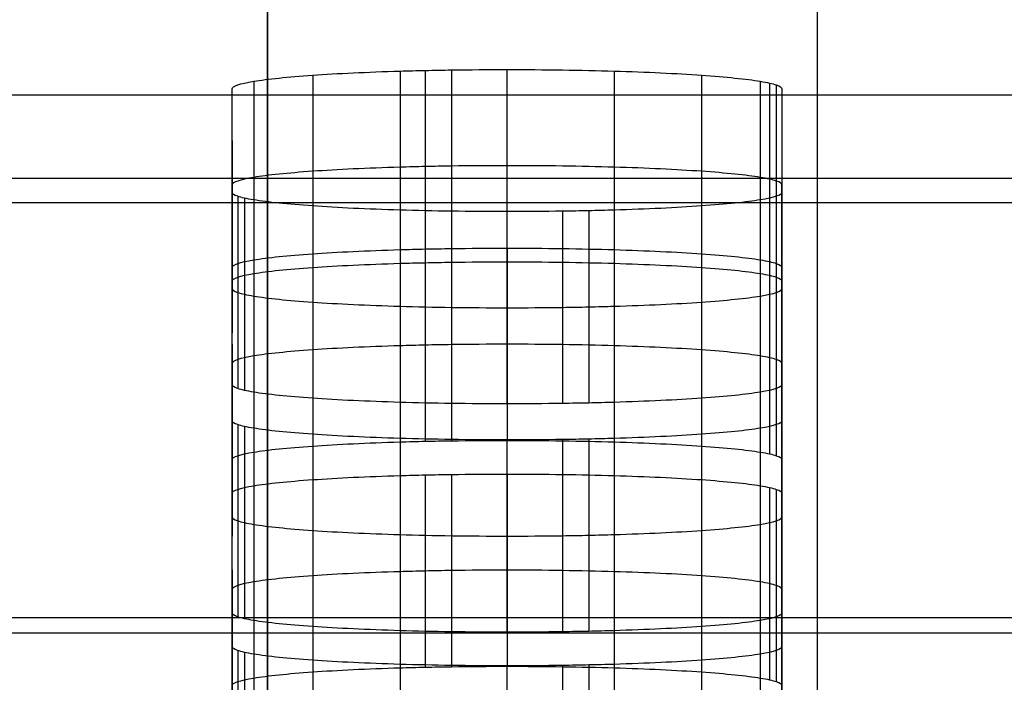
# Model space of a CAD drawing. Units: millimetres. Extents: x -301 to 301, y -389 to 410.
# Drawn here: x 148 to 157, y 47 to 53 of the extents above; entities that cross this region are included whole.
import ezdxf

# ---------------------------------------------------------------- set-up
doc = ezdxf.new("R2010")
doc.units = ezdxf.units.MM
doc.header["$MEASUREMENT"] = 0
doc.layers.add('Default', color=7, linetype='Continuous', true_color=0x000000)

msp = doc.modelspace()

# ---------------------------------------------------------------- linework, layer by layer
at = {"layer": 'Default'}
for p, q in [((150, 153.9079, -32.9004), (150, 6.5171, -4.2506)), ((155, 5.5631, -9.1587), (155, 152.9538, -37.8086)), ((150, 4.6091, -14.0668), (150, 151.9998, -42.7167)), ((151.2044, 52.1565, 436.5729), (151.2044, 50.4084, 436.5729)), ((151.4341, 52.1623, 436.6567), (151.4341, 50.4143, 436.6567)), ((151.6736, 52.1666, 436.7182), (151.6736, 50.4186, 436.7182)), ((152.1775, 50.4221, 436.7688), (152.1775, 52.1702, 436.7688)), ((153.1506, 52.1565, 436.5729), (153.1506, 50.4084, 436.5729)), ((149.8741, 52.0637, 435.2456), (149.8741, 50.3156, 435.2456)), ((150.4098, 52.1191, 436.0384), (150.4098, 50.3711, 436.0384)), ((153.9453, 52.1191, 436.0384), (153.9453, 50.3711, 436.0384)), ((154.4811, 52.0637, 435.2456), (154.4811, 50.3156, 435.2456)), ((154.5652, 52.0476, 435.0165), (154.5652, 50.2996, 435.0165)), ((149.6777, 50.2477, 434.2748), (149.6777, 51.9958, 434.2748)), ((154.6268, 52.0309, 434.7775), (154.6268, 50.2829, 434.7775)), ((154.6776, 51.9958, 434.2749), (154.6776, 50.2477, 434.2749)), ((149.6777, 51.5244, 427.5333), (149.6777, 49.7763, 427.5333)), ((154.6776, 51.5244, 427.5334), (154.6776, 49.7763, 427.5334)), ((149.6777, 49.3049, 420.7918), (149.6777, 51.053, 420.7918)), ((154.6776, 49.3049, 420.7919), (154.6776, 51.053, 420.7919)), ((149.7285, 51.0178, 420.2893), (149.7285, 49.2698, 420.2893)), ((149.7901, 51.0011, 420.0504), (149.7901, 49.2531, 420.0504)), ((149.8741, 50.9851, 419.8213), (149.8741, 49.237, 419.8213)), ((154.4811, 50.9851, 419.8213), (154.4811, 49.2371, 419.8213)), ((150.4098, 50.9297, 419.0287), (150.4098, 49.1816, 419.0287)), ((151.2044, 50.8923, 418.4942), (151.2044, 49.1443, 418.4942)), ((152.1774, 49.1305, 418.2982), (152.1774, 50.8786, 418.2982)), ((152.6813, 50.8821, 418.3489), (152.6813, 49.1341, 418.3489)), ((152.9209, 50.8864, 418.4104), (152.9209, 49.1384, 418.4104)), ((153.1506, 50.8923, 418.4942), (153.1506, 49.1443, 418.4942)), ((153.9453, 50.9297, 419.0287), (153.9453, 49.1816, 419.0287)), ((151.2044, 50.5328, 413.3538), (151.2044, 48.7848, 413.3538)), ((151.4341, 50.5387, 413.4377), (151.4341, 48.7907, 413.4377)), ((151.6736, 50.543, 413.4991), (151.6736, 48.795, 413.4991)), ((152.1775, 50.5465, 413.5498), (152.1775, 48.7985, 413.5498)), ((153.1506, 50.5328, 413.3538), (153.1506, 48.7848, 413.3538)), ((149.8741, 50.44, 412.0265), (149.8741, 48.692, 412.0265)), ((150.4098, 50.4955, 412.8193), (150.4098, 48.7474, 412.8193)), ((153.9453, 50.4955, 412.8193), (153.9453, 48.7474, 412.8193)), ((154.4811, 50.44, 412.0265), (154.4811, 48.692, 412.0265)), ((154.5652, 50.424, 411.7974), (154.5652, 48.676, 411.7974)), ((149.6777, 48.6241, 411.0558), (149.6777, 50.3721, 411.0558)), ((154.6268, 50.4073, 411.5583), (154.6268, 48.6592, 411.5583)), ((154.6776, 48.6241, 411.0557), (154.6776, 50.3721, 411.0557)), ((149.6777, 49.6746, 401.0802), (149.6777, 47.9265, 401.0802)), ((154.6776, 49.6746, 401.0802), (154.6776, 47.9265, 401.0802)), ((149.6777, 47.229, 391.1047), (149.6777, 48.977, 391.1047)), ((149.7285, 48.9419, 390.6021), (149.7285, 47.1938, 390.6021)), ((149.79, 48.9252, 390.363), (149.79, 47.1771, 390.363)), ((149.8741, 48.9091, 390.1339), (149.8741, 47.1611, 390.1339)), ((154.4811, 48.9091, 390.1339), (154.4811, 47.1611, 390.1339)), ((154.6776, 47.229, 391.1047), (154.6776, 48.977, 391.1047)), ((150.4098, 48.8537, 389.3411), (150.4098, 47.1057, 389.3411)), ((151.2043, 48.8163, 388.8066), (151.2043, 47.0683, 388.8066)), ((152.9209, 48.8105, 388.7227), (152.9209, 47.0624, 388.7227)), ((153.1506, 48.8163, 388.8066), (153.1506, 47.0683, 388.8066)), ((153.9453, 48.8537, 389.3411), (153.9453, 47.1057, 389.3411)), ((152.1774, 47.0546, 388.6106), (152.1774, 48.8026, 388.6106)), ((152.6813, 48.8062, 388.6613), (152.6813, 47.0581, 388.6613)), ((151.2044, 48.4789, 383.9806), (151.2044, 46.7308, 383.9806)), ((151.4341, 48.4847, 384.0645), (151.4341, 46.7367, 384.0645)), ((151.6736, 48.489, 384.1259), (151.6736, 46.741, 384.1259)), ((152.1775, 48.4926, 384.1766), (152.1775, 46.7445, 384.1766)), ((153.1506, 48.4789, 383.9806), (153.1506, 46.7308, 383.9806)), ((149.8741, 48.3861, 382.6535), (149.8741, 46.638, 382.6535)), ((150.4098, 48.4415, 383.4462), (150.4098, 46.6935, 383.4462)), ((153.9453, 48.4415, 383.4462), (153.9453, 46.6935, 383.4462)), ((154.4811, 48.3861, 382.6535), (154.4811, 46.638, 382.6535)), ((154.5652, 48.37, 382.4244), (154.5652, 46.622, 382.4244)), ((149.6777, 46.5702, 381.6829), (149.6777, 48.3182, 381.6829)), ((154.6268, 48.3533, 382.1854), (154.6268, 46.6053, 382.1854)), ((154.6776, 46.5701, 381.6829), (154.6776, 48.3182, 381.6829)), ((149.6777, 47.6206, 371.7072), (149.6777, 45.8726, 371.7072)), ((154.6776, 47.6206, 371.7072), (154.6776, 45.8726, 371.7072)), ((-204.5, 47.1876, 441.7943), (204.5, 47.1876, 441.7943)), ((-204.5, 47.1876, 449.7943), (204.5, 47.1876, 449.7943)), ((209.244, 47.0449, 392.0379), (-209.244, 47.0449, 392.0379)), ((149.6777, 45.175, 361.7316), (149.6777, 46.9231, 361.7316)), ((149.7285, 46.8879, 361.2289), (149.7285, 45.1399, 361.2289)), ((149.79, 46.8712, 360.9899), (149.79, 45.1232, 360.9899)), ((149.8741, 46.8552, 360.7607), (149.8741, 45.1071, 360.7607)), ((154.4811, 46.8552, 360.7607), (154.4811, 45.1071, 360.7607)), ((154.6776, 45.175, 361.7315), (154.6776, 46.9231, 361.7315)), ((150.4098, 46.7997, 359.968), (150.4098, 45.0517, 359.968)), ((151.2043, 46.7624, 359.4335), (151.2043, 45.0143, 359.4335)), ((152.1774, 45.0006, 359.2375), (152.1774, 46.7487, 359.2375)), ((152.6813, 46.7522, 359.2881), (152.6813, 45.0042, 359.2881)), ((152.9209, 46.7565, 359.3496), (152.9209, 45.0085, 359.3496)), ((153.1506, 46.7624, 359.4334), (153.1506, 45.0143, 359.4334)), ((153.9453, 46.7997, 359.9679), (153.9453, 45.0517, 359.9679))]:
    msp.add_line(p, q, dxfattribs=at)
for points, knots in [([(149.6777, 51.9958, 434.2748), (149.6778, 52.0196, 434.6152), (149.7487, 52.043, 434.9495), (149.8741, 52.0637, 435.2456), (149.9996, 52.0844, 435.5417), (150.1843, 52.1034, 435.8133), (150.4098, 52.1191, 436.0384), (150.6352, 52.1348, 436.2634), (150.9049, 52.1476, 436.4464), (151.2044, 52.1565, 436.5729), (151.2792, 52.1587, 436.6045), (151.3556, 52.1606, 436.6324), (151.4341, 52.1623, 436.6567), (151.5125, 52.164, 436.6811), (151.5912, 52.1655, 436.7013), (151.6736, 52.1666, 436.7182), (151.8386, 52.169, 436.7519), (152.0065, 52.1702, 436.7688), (152.1775, 52.1702, 436.7688)], [0, 0, 0, 0, 0.25, 0.25, 0.25, 0.5, 0.5, 0.5, 0.75, 0.75, 0.75, 0.8125, 0.8125, 0.8125, 0.875, 0.875, 0.875, 1, 1, 1, 1]), ([(152.1775, 52.1702, 436.7688), (152.5187, 52.1702, 436.7687), (152.8538, 52.1652, 436.698), (153.1506, 52.1565, 436.5729), (153.4474, 52.1477, 436.4477), (153.7197, 52.1348, 436.2633), (153.9453, 52.1191, 436.0384), (154.1709, 52.1034, 435.8134), (154.3543, 52.0846, 435.5444), (154.4811, 52.0637, 435.2456), (154.5128, 52.0584, 435.171), (154.5408, 52.0531, 435.0948), (154.5652, 52.0476, 435.0165), (154.5896, 52.0422, 434.9382), (154.6099, 52.0367, 434.8598), (154.6268, 52.0309, 434.7775), (154.6606, 52.0194, 434.613), (154.6775, 52.0077, 434.4454), (154.6776, 51.9958, 434.2749)], [0, 0, 0, 0, 0.25, 0.25, 0.25, 0.5, 0.5, 0.5, 0.75, 0.75, 0.75, 0.8125, 0.8125, 0.8125, 0.875, 0.875, 0.875, 1, 1, 1, 1]), ([(-203.2316, 51.9412, 445.9929), (-197.9563, 51.9412, 445.9929), (-192.6809, 51.9412, 445.9929), (-187.4056, 51.9412, 445.9929), (-161.2802, 51.9412, 445.9929), (-135.1547, 51.9412, 445.9929), (-109.0293, 51.9412, 445.9929), (-84.9135, 51.9412, 445.9929), (-60.7977, 51.9412, 445.9929), (-36.6819, 51.9412, 445.9929), (-16.5854, 51.9412, 445.9929), (3.5111, 51.9412, 445.9929), (23.6076, 51.9412, 445.9929), (71.8392, 51.9412, 445.9929), (120.0708, 51.9412, 445.9929), (168.3024, 51.9412, 445.9929), (174.3314, 51.9412, 445.9929), (180.3603, 51.9412, 445.9929), (186.3893, 51.9412, 445.9929), (188.8202, 51.9412, 445.9929), (191.251, 51.9412, 445.9929), (193.6819, 51.9412, 445.9929), (196.4697, 51.9412, 445.9929), (199.2575, 51.9412, 445.9929), (202.0453, 51.9412, 445.9929), (202.6233, 51.9412, 445.9929), (203.2012, 51.9412, 445.9929), (203.7792, 51.9412, 445.9929)], [-0.2641602, -0.2641602, -0.2641602, -0.2641602, -0.2539063, -0.2539063, -0.2539063, -0.203125, -0.203125, -0.203125, -0.15625, -0.15625, -0.15625, -0.1171875, -0.1171875, -0.1171875, -0.0234375, -0.0234375, -0.0234375, -0.0117188, -0.0117188, -0.0117188, -0.0069938, -0.0069938, -0.0069938, -0.001575, -0.001575, -0.001575, -0.0004516, -0.0004516, -0.0004516, -0.0004516]), ([(152.1775, 51.2962, 436.7688), (152.0065, 51.2962, 436.7688), (151.8386, 51.295, 436.7519), (151.6736, 51.2926, 436.7182), (151.5912, 51.2914, 436.7013), (151.5125, 51.29, 436.6811), (151.4341, 51.2883, 436.6567), (151.3556, 51.2866, 436.6324), (151.2792, 51.2847, 436.6045), (151.2044, 51.2825, 436.5729), (150.9049, 51.2736, 436.4464), (150.6352, 51.2608, 436.2634), (150.4098, 51.2451, 436.0384), (150.1844, 51.2293, 435.8133), (149.9996, 51.2103, 435.5417), (149.8741, 51.1896, 435.2456), (149.7487, 51.1689, 434.9495), (149.6778, 51.1456, 434.6152), (149.6777, 51.1218, 434.2748)], [-1, -1, -1, -1, -0.875, -0.875, -0.875, -0.8125, -0.8125, -0.8125, -0.75, -0.75, -0.75, -0.5, -0.5, -0.5, -0.25, -0.25, -0.25, 0, 0, 0, 0]), ([(154.6776, 51.1218, 434.2749), (154.6775, 51.1337, 434.4454), (154.6606, 51.1454, 434.613), (154.6268, 51.1569, 434.7775), (154.6099, 51.1627, 434.8598), (154.5896, 51.1681, 434.9382), (154.5652, 51.1736, 435.0165), (154.5408, 51.1791, 435.0948), (154.5128, 51.1844, 435.171), (154.4811, 51.1896, 435.2456), (154.3543, 51.2105, 435.5444), (154.1709, 51.2294, 435.8134), (153.9453, 51.2451, 436.0384), (153.7197, 51.2608, 436.2633), (153.4474, 51.2737, 436.4477), (153.1506, 51.2825, 436.5729), (152.8538, 51.2912, 436.698), (152.5187, 51.2961, 436.7687), (152.1775, 51.2962, 436.7688)], [-1, -1, -1, -1, -0.875, -0.875, -0.875, -0.8125, -0.8125, -0.8125, -0.75, -0.75, -0.75, -0.5, -0.5, -0.5, -0.25, -0.25, -0.25, 0, 0, 0, 0]), ([(152.1774, 50.8786, 418.2982), (151.8362, 50.8786, 418.2984), (151.5011, 50.8835, 418.3691), (151.2044, 50.8923, 418.4942), (150.9076, 50.901, 418.6194), (150.6353, 50.9139, 418.8037), (150.4098, 50.9297, 419.0287), (150.1843, 50.9454, 419.2536), (150.0008, 50.9642, 419.5225), (149.8741, 50.9851, 419.8213), (149.8424, 50.9903, 419.896), (149.8145, 50.9956, 419.9721), (149.7901, 51.0011, 420.0504), (149.7656, 51.0066, 420.1286), (149.7454, 51.0121, 420.2071), (149.7285, 51.0178, 420.2893), (149.6947, 51.0293, 420.4538), (149.6778, 51.041, 420.6213), (149.6777, 51.053, 420.7918)], [0, 0, 0, 0, 0.25, 0.25, 0.25, 0.5, 0.5, 0.5, 0.75, 0.75, 0.75, 0.8125, 0.8125, 0.8125, 0.875, 0.875, 0.875, 1, 1, 1, 1]), ([(154.6776, 51.053, 420.7919), (154.6774, 51.0292, 420.4516), (154.6066, 51.0058, 420.1174), (154.4811, 50.9851, 419.8213), (154.3556, 50.9644, 419.5253), (154.1708, 50.9454, 419.2537), (153.9453, 50.9297, 419.0287), (153.7198, 50.9139, 418.8037), (153.4501, 50.9011, 418.6207), (153.1506, 50.8923, 418.4942), (153.0757, 50.8901, 418.4626), (152.9994, 50.8881, 418.4347), (152.9209, 50.8864, 418.4104), (152.8424, 50.8847, 418.386), (152.7638, 50.8833, 418.3658), (152.6813, 50.8821, 418.3489), (152.5164, 50.8798, 418.3152), (152.3484, 50.8786, 418.2983), (152.1774, 50.8786, 418.2982)], [0, 0, 0, 0, 0.25, 0.25, 0.25, 0.5, 0.5, 0.5, 0.75, 0.75, 0.75, 0.8125, 0.8125, 0.8125, 0.875, 0.875, 0.875, 1, 1, 1, 1]), ([(149.6777, 50.3721, 411.0558), (149.6778, 50.3959, 411.3961), (149.7487, 50.4193, 411.7305), (149.8741, 50.44, 412.0265), (149.9996, 50.4607, 412.3226), (150.1843, 50.4797, 412.5943), (150.4098, 50.4955, 412.8193), (150.6352, 50.5112, 413.0443), (150.9049, 50.524, 413.2273), (151.2044, 50.5328, 413.3538), (151.2792, 50.5351, 413.3854), (151.3556, 50.537, 413.4133), (151.4341, 50.5387, 413.4377), (151.5125, 50.5404, 413.462), (151.5912, 50.5418, 413.4823), (151.6736, 50.543, 413.4991), (151.8386, 50.5454, 413.5328), (152.0065, 50.5465, 413.5497), (152.1775, 50.5465, 413.5498)], [0, 0, 0, 0, 0.25, 0.25, 0.25, 0.5, 0.5, 0.5, 0.75, 0.75, 0.75, 0.8125, 0.8125, 0.8125, 0.875, 0.875, 0.875, 1, 1, 1, 1]), ([(152.1775, 50.5465, 413.5498), (152.5187, 50.5465, 413.5497), (152.8538, 50.5416, 413.479), (153.1506, 50.5328, 413.3538), (153.4474, 50.5241, 413.2286), (153.7198, 50.5112, 413.0442), (153.9453, 50.4955, 412.8193), (154.1709, 50.4797, 412.5943), (154.3544, 50.4609, 412.3253), (154.4811, 50.44, 412.0265), (154.5128, 50.4348, 411.9518), (154.5408, 50.4295, 411.8756), (154.5652, 50.424, 411.7974), (154.5896, 50.4185, 411.7191), (154.6099, 50.413, 411.6406), (154.6268, 50.4073, 411.5583), (154.6606, 50.3958, 411.3938), (154.6775, 50.3841, 411.2262), (154.6776, 50.3721, 411.0557)], [0, 0, 0, 0, 0.25, 0.25, 0.25, 0.5, 0.5, 0.5, 0.75, 0.75, 0.75, 0.8125, 0.8125, 0.8125, 0.875, 0.875, 0.875, 1, 1, 1, 1]), ([(149.6777, 50.2477, 434.2748), (149.6778, 50.2715, 434.6152), (149.7487, 50.2949, 434.9495), (149.8741, 50.3156, 435.2456), (149.9996, 50.3363, 435.5417), (150.1843, 50.3553, 435.8133), (150.4098, 50.3711, 436.0384), (150.6352, 50.3868, 436.2634), (150.9049, 50.3996, 436.4464), (151.2044, 50.4084, 436.5729), (151.2792, 50.4106, 436.6045), (151.3556, 50.4126, 436.6324), (151.4341, 50.4143, 436.6567), (151.5125, 50.416, 436.6811), (151.5912, 50.4174, 436.7013), (151.6736, 50.4186, 436.7182), (151.8386, 50.421, 436.7519), (152.0065, 50.4221, 436.7688), (152.1775, 50.4221, 436.7688)], [0, 0, 0, 0, 0.25, 0.25, 0.25, 0.5, 0.5, 0.5, 0.75, 0.75, 0.75, 0.8125, 0.8125, 0.8125, 0.875, 0.875, 0.875, 1, 1, 1, 1]), ([(152.1775, 50.4221, 436.7688), (152.5187, 50.4221, 436.7687), (152.8538, 50.4172, 436.698), (153.1506, 50.4084, 436.5729), (153.4474, 50.3997, 436.4477), (153.7197, 50.3868, 436.2633), (153.9453, 50.3711, 436.0384), (154.1709, 50.3553, 435.8134), (154.3543, 50.3365, 435.5444), (154.4811, 50.3156, 435.2456), (154.5128, 50.3104, 435.171), (154.5408, 50.3051, 435.0948), (154.5652, 50.2996, 435.0165), (154.5896, 50.2941, 434.9382), (154.6099, 50.2886, 434.8598), (154.6268, 50.2829, 434.7775), (154.6606, 50.2714, 434.613), (154.6775, 50.2597, 434.4454), (154.6776, 50.2477, 434.2749)], [0, 0, 0, 0, 0.25, 0.25, 0.25, 0.5, 0.5, 0.5, 0.75, 0.75, 0.75, 0.8125, 0.8125, 0.8125, 0.875, 0.875, 0.875, 1, 1, 1, 1]), ([(149.6777, 50.1789, 420.7918), (149.6778, 50.167, 420.6213), (149.6947, 50.1553, 420.4538), (149.7285, 50.1438, 420.2893), (149.7454, 50.138, 420.2071), (149.7656, 50.1326, 420.1286), (149.7901, 50.1271, 420.0504), (149.8145, 50.1216, 419.9721), (149.8424, 50.1163, 419.896), (149.8741, 50.1111, 419.8213), (150.0008, 50.0902, 419.5225), (150.1843, 50.0714, 419.2536), (150.4098, 50.0556, 419.0287), (150.6353, 50.0399, 418.8037), (150.9076, 50.027, 418.6194), (151.2044, 50.0183, 418.4942), (151.5011, 50.0095, 418.3691), (151.8362, 50.0046, 418.2984), (152.1774, 50.0046, 418.2982)], [-1, -1, -1, -1, -0.875, -0.875, -0.875, -0.8125, -0.8125, -0.8125, -0.75, -0.75, -0.75, -0.5, -0.5, -0.5, -0.25, -0.25, -0.25, 0, 0, 0, 0]), ([(152.1774, 50.0046, 418.2982), (152.3484, 50.0046, 418.2983), (152.5164, 50.0058, 418.3152), (152.6813, 50.0081, 418.3489), (152.7638, 50.0093, 418.3658), (152.8424, 50.0107, 418.386), (152.9209, 50.0124, 418.4104), (152.9994, 50.0141, 418.4347), (153.0757, 50.0161, 418.4626), (153.1506, 50.0183, 418.4942), (153.4501, 50.0271, 418.6207), (153.7198, 50.0399, 418.8037), (153.9453, 50.0556, 419.0287), (154.1708, 50.0714, 419.2537), (154.3556, 50.0904, 419.5253), (154.4811, 50.1111, 419.8213), (154.6066, 50.1318, 420.1174), (154.6774, 50.1551, 420.4516), (154.6776, 50.1789, 420.7919)], [-1, -1, -1, -1, -0.875, -0.875, -0.875, -0.8125, -0.8125, -0.8125, -0.75, -0.75, -0.75, -0.5, -0.5, -0.5, -0.25, -0.25, -0.25, 0, 0, 0, 0]), ([(152.1775, 49.6725, 413.5498), (152.0065, 49.6725, 413.5497), (151.8386, 49.6713, 413.5328), (151.6736, 49.669, 413.4991), (151.5912, 49.6678, 413.4823), (151.5125, 49.6664, 413.462), (151.4341, 49.6647, 413.4377), (151.3556, 49.663, 413.4133), (151.2792, 49.661, 413.3854), (151.2044, 49.6588, 413.3538), (150.9049, 49.65, 413.2273), (150.6352, 49.6372, 413.0443), (150.4098, 49.6214, 412.8193), (150.1844, 49.6057, 412.5943), (149.9996, 49.5867, 412.3226), (149.8741, 49.566, 412.0265), (149.7487, 49.5453, 411.7305), (149.6778, 49.5219, 411.3961), (149.6777, 49.4981, 411.0558)], [-1, -1, -1, -1, -0.875, -0.875, -0.875, -0.8125, -0.8125, -0.8125, -0.75, -0.75, -0.75, -0.5, -0.5, -0.5, -0.25, -0.25, -0.25, 0, 0, 0, 0]), ([(154.6776, 49.4981, 411.0557), (154.6775, 49.51, 411.2262), (154.6606, 49.5218, 411.3938), (154.6268, 49.5333, 411.5583), (154.6099, 49.539, 411.6406), (154.5896, 49.5445, 411.7191), (154.5652, 49.55, 411.7974), (154.5408, 49.5555, 411.8756), (154.5128, 49.5608, 411.9518), (154.4811, 49.566, 412.0265), (154.3544, 49.5869, 412.3253), (154.1709, 49.6057, 412.5943), (153.9453, 49.6214, 412.8193), (153.7198, 49.6372, 413.0442), (153.4474, 49.6501, 413.2286), (153.1506, 49.6588, 413.3538), (152.8538, 49.6676, 413.479), (152.5187, 49.6725, 413.5497), (152.1775, 49.6725, 413.5498)], [-1, -1, -1, -1, -0.875, -0.875, -0.875, -0.8125, -0.8125, -0.8125, -0.75, -0.75, -0.75, -0.5, -0.5, -0.5, -0.25, -0.25, -0.25, 0, 0, 0, 0]), ([(152.1774, 49.1305, 418.2982), (151.8362, 49.1306, 418.2984), (151.5011, 49.1355, 418.3691), (151.2044, 49.1443, 418.4942), (150.9076, 49.153, 418.6194), (150.6353, 49.1659, 418.8037), (150.4098, 49.1816, 419.0287), (150.1843, 49.1973, 419.2536), (150.0008, 49.2162, 419.5225), (149.8741, 49.237, 419.8213), (149.8424, 49.2423, 419.896), (149.8145, 49.2476, 419.9721), (149.7901, 49.2531, 420.0504), (149.7656, 49.2585, 420.1286), (149.7454, 49.264, 420.2071), (149.7285, 49.2698, 420.2893), (149.6947, 49.2813, 420.4538), (149.6778, 49.293, 420.6213), (149.6777, 49.3049, 420.7918)], [0, 0, 0, 0, 0.25, 0.25, 0.25, 0.5, 0.5, 0.5, 0.75, 0.75, 0.75, 0.8125, 0.8125, 0.8125, 0.875, 0.875, 0.875, 1, 1, 1, 1]), ([(154.6776, 49.3049, 420.7919), (154.6774, 49.2811, 420.4516), (154.6066, 49.2578, 420.1174), (154.4811, 49.2371, 419.8213), (154.3556, 49.2164, 419.5253), (154.1708, 49.1974, 419.2537), (153.9453, 49.1816, 419.0287), (153.7198, 49.1659, 418.8037), (153.4501, 49.1531, 418.6207), (153.1506, 49.1443, 418.4942), (153.0757, 49.142, 418.4626), (152.9994, 49.1401, 418.4347), (152.9209, 49.1384, 418.4104), (152.8424, 49.1367, 418.386), (152.7638, 49.1353, 418.3658), (152.6813, 49.1341, 418.3489), (152.5164, 49.1317, 418.3152), (152.3484, 49.1306, 418.2983), (152.1774, 49.1305, 418.2982)], [0, 0, 0, 0, 0.25, 0.25, 0.25, 0.5, 0.5, 0.5, 0.75, 0.75, 0.75, 0.8125, 0.8125, 0.8125, 0.875, 0.875, 0.875, 1, 1, 1, 1]), ([(152.1774, 48.8026, 388.6106), (151.8362, 48.8026, 388.6108), (151.5011, 48.8076, 388.6814), (151.2043, 48.8163, 388.8066), (150.9076, 48.8251, 388.9318), (150.6353, 48.838, 389.1162), (150.4098, 48.8537, 389.3411), (150.1842, 48.8694, 389.5661), (150.0008, 48.8883, 389.8351), (149.8741, 48.9091, 390.1339), (149.8424, 48.9144, 390.2086), (149.8145, 48.9197, 390.2848), (149.79, 48.9252, 390.363), (149.7656, 48.9306, 390.4413), (149.7453, 48.9361, 390.5198), (149.7285, 48.9419, 390.6021), (149.6947, 48.9534, 390.7666), (149.6778, 48.9651, 390.9342), (149.6777, 48.977, 391.1047)], [0, 0, 0, 0, 0.25, 0.25, 0.25, 0.5, 0.5, 0.5, 0.75, 0.75, 0.75, 0.8125, 0.8125, 0.8125, 0.875, 0.875, 0.875, 1, 1, 1, 1]), ([(154.6776, 48.977, 391.1047), (154.6774, 48.9532, 390.7643), (154.6066, 48.9298, 390.43), (154.4811, 48.9091, 390.1339), (154.3556, 48.8884, 389.8378), (154.1708, 48.8694, 389.5661), (153.9453, 48.8537, 389.3411), (153.7198, 48.838, 389.1161), (153.4501, 48.8252, 388.9331), (153.1506, 48.8163, 388.8066), (153.0757, 48.8141, 388.775), (152.9994, 48.8122, 388.7471), (152.9209, 48.8105, 388.7227), (152.8424, 48.8088, 388.6984), (152.7638, 48.8073, 388.6781), (152.6813, 48.8062, 388.6613), (152.5164, 48.8038, 388.6276), (152.3484, 48.8026, 388.6107), (152.1774, 48.8026, 388.6106)], [0, 0, 0, 0, 0.25, 0.25, 0.25, 0.5, 0.5, 0.5, 0.75, 0.75, 0.75, 0.8125, 0.8125, 0.8125, 0.875, 0.875, 0.875, 1, 1, 1, 1]), ([(149.6777, 48.6241, 411.0558), (149.6778, 48.6479, 411.3961), (149.7487, 48.6713, 411.7305), (149.8741, 48.692, 412.0265), (149.9996, 48.7127, 412.3226), (150.1843, 48.7317, 412.5943), (150.4098, 48.7474, 412.8193), (150.6352, 48.7632, 413.0443), (150.9049, 48.776, 413.2273), (151.2044, 48.7848, 413.3538), (151.2792, 48.787, 413.3854), (151.3556, 48.789, 413.4133), (151.4341, 48.7907, 413.4377), (151.5125, 48.7924, 413.462), (151.5912, 48.7938, 413.4823), (151.6736, 48.795, 413.4991), (151.8386, 48.7973, 413.5328), (152.0065, 48.7985, 413.5497), (152.1775, 48.7985, 413.5498)], [0, 0, 0, 0, 0.25, 0.25, 0.25, 0.5, 0.5, 0.5, 0.75, 0.75, 0.75, 0.8125, 0.8125, 0.8125, 0.875, 0.875, 0.875, 1, 1, 1, 1]), ([(152.1775, 48.7985, 413.5498), (152.5187, 48.7985, 413.5497), (152.8538, 48.7935, 413.479), (153.1506, 48.7848, 413.3538), (153.4474, 48.776, 413.2286), (153.7198, 48.7632, 413.0442), (153.9453, 48.7474, 412.8193), (154.1709, 48.7317, 412.5943), (154.3544, 48.7129, 412.3253), (154.4811, 48.692, 412.0265), (154.5128, 48.6868, 411.9518), (154.5408, 48.6814, 411.8756), (154.5652, 48.676, 411.7974), (154.5896, 48.6705, 411.7191), (154.6099, 48.665, 411.6406), (154.6268, 48.6592, 411.5583), (154.6606, 48.6477, 411.3938), (154.6775, 48.636, 411.2262), (154.6776, 48.6241, 411.0557)], [0, 0, 0, 0, 0.25, 0.25, 0.25, 0.5, 0.5, 0.5, 0.75, 0.75, 0.75, 0.8125, 0.8125, 0.8125, 0.875, 0.875, 0.875, 1, 1, 1, 1]), ([(149.6777, 48.3182, 381.6829), (149.6778, 48.342, 382.0232), (149.7487, 48.3654, 382.3575), (149.8741, 48.3861, 382.6535), (149.9996, 48.4068, 382.9495), (150.1843, 48.4258, 383.2211), (150.4098, 48.4415, 383.4462), (150.6352, 48.4572, 383.6712), (150.9049, 48.47, 383.8542), (151.2044, 48.4789, 383.9806), (151.2792, 48.4811, 384.0122), (151.3556, 48.483, 384.0401), (151.4341, 48.4847, 384.0645), (151.5125, 48.4864, 384.0888), (151.5912, 48.4878, 384.1091), (151.6736, 48.489, 384.1259), (151.8386, 48.4914, 384.1596), (152.0065, 48.4926, 384.1765), (152.1775, 48.4926, 384.1766)], [0, 0, 0, 0, 0.25, 0.25, 0.25, 0.5, 0.5, 0.5, 0.75, 0.75, 0.75, 0.8125, 0.8125, 0.8125, 0.875, 0.875, 0.875, 1, 1, 1, 1]), ([(152.1775, 48.4926, 384.1766), (152.5187, 48.4926, 384.1765), (152.8538, 48.4876, 384.1058), (153.1506, 48.4789, 383.9806), (153.4474, 48.4701, 383.8555), (153.7198, 48.4572, 383.6711), (153.9453, 48.4415, 383.4462), (154.1709, 48.4258, 383.2212), (154.3544, 48.407, 382.9522), (154.4811, 48.3861, 382.6535), (154.5128, 48.3808, 382.5788), (154.5408, 48.3755, 382.5026), (154.5652, 48.37, 382.4244), (154.5896, 48.3646, 382.3461), (154.6099, 48.3591, 382.2677), (154.6268, 48.3533, 382.1854), (154.6606, 48.3418, 382.0209), (154.6775, 48.3301, 381.8534), (154.6776, 48.3182, 381.6829)], [0, 0, 0, 0, 0.25, 0.25, 0.25, 0.5, 0.5, 0.5, 0.75, 0.75, 0.75, 0.8125, 0.8125, 0.8125, 0.875, 0.875, 0.875, 1, 1, 1, 1]), ([(149.6777, 48.103, 391.1047), (149.6778, 48.0911, 390.9342), (149.6947, 48.0794, 390.7666), (149.7285, 48.0679, 390.6021), (149.7453, 48.0621, 390.5198), (149.7656, 48.0566, 390.4413), (149.79, 48.0511, 390.363), (149.8145, 48.0457, 390.2848), (149.8424, 48.0403, 390.2086), (149.8741, 48.0351, 390.1339), (150.0008, 48.0142, 389.8351), (150.1842, 47.9954, 389.5661), (150.4098, 47.9797, 389.3411), (150.6353, 47.964, 389.1162), (150.9076, 47.9511, 388.9318), (151.2043, 47.9423, 388.8066), (151.5011, 47.9336, 388.6814), (151.8362, 47.9286, 388.6108), (152.1774, 47.9286, 388.6106)], [-1, -1, -1, -1, -0.875, -0.875, -0.875, -0.8125, -0.8125, -0.8125, -0.75, -0.75, -0.75, -0.5, -0.5, -0.5, -0.25, -0.25, -0.25, 0, 0, 0, 0]), ([(152.1774, 47.9286, 388.6106), (152.3484, 47.9286, 388.6107), (152.5164, 47.9298, 388.6276), (152.6813, 47.9321, 388.6613), (152.7638, 47.9333, 388.6781), (152.8424, 47.9347, 388.6984), (152.9209, 47.9364, 388.7227), (152.9994, 47.9382, 388.7471), (153.0757, 47.9401, 388.775), (153.1506, 47.9423, 388.8066), (153.4501, 47.9512, 388.9331), (153.7198, 47.964, 389.1161), (153.9453, 47.9797, 389.3411), (154.1708, 47.9954, 389.5661), (154.3556, 48.0144, 389.8378), (154.4811, 48.0351, 390.1339), (154.6066, 48.0558, 390.43), (154.6774, 48.0792, 390.7643), (154.6776, 48.103, 391.1047)], [-1, -1, -1, -1, -0.875, -0.875, -0.875, -0.8125, -0.8125, -0.8125, -0.75, -0.75, -0.75, -0.5, -0.5, -0.5, -0.25, -0.25, -0.25, 0, 0, 0, 0]), ([(152.1775, 47.6186, 384.1766), (152.0065, 47.6185, 384.1765), (151.8386, 47.6174, 384.1596), (151.6736, 47.615, 384.1259), (151.5912, 47.6138, 384.1091), (151.5125, 47.6124, 384.0888), (151.4341, 47.6107, 384.0645), (151.3556, 47.609, 384.0401), (151.2792, 47.6071, 384.0122), (151.2044, 47.6048, 383.9806), (150.9049, 47.596, 383.8542), (150.6352, 47.5832, 383.6712), (150.4098, 47.5675, 383.4462), (150.1844, 47.5517, 383.2211), (149.9996, 47.5327, 382.9495), (149.8741, 47.512, 382.6535), (149.7487, 47.4913, 382.3575), (149.6778, 47.468, 382.0232), (149.6777, 47.4442, 381.6829)], [-1, -1, -1, -1, -0.875, -0.875, -0.875, -0.8125, -0.8125, -0.8125, -0.75, -0.75, -0.75, -0.5, -0.5, -0.5, -0.25, -0.25, -0.25, 0, 0, 0, 0]), ([(154.6776, 47.4442, 381.6829), (154.6775, 47.4561, 381.8534), (154.6606, 47.4678, 382.0209), (154.6268, 47.4793, 382.1854), (154.6099, 47.4851, 382.2677), (154.5896, 47.4905, 382.3461), (154.5652, 47.496, 382.4244), (154.5408, 47.5015, 382.5026), (154.5128, 47.5068, 382.5788), (154.4811, 47.512, 382.6535), (154.3544, 47.5329, 382.9522), (154.1709, 47.5517, 383.2212), (153.9453, 47.5675, 383.4462), (153.7198, 47.5832, 383.6711), (153.4474, 47.5961, 383.8555), (153.1506, 47.6048, 383.9806), (152.8538, 47.6136, 384.1058), (152.5187, 47.6185, 384.1765), (152.1775, 47.6186, 384.1766)], [-1, -1, -1, -1, -0.875, -0.875, -0.875, -0.8125, -0.8125, -0.8125, -0.75, -0.75, -0.75, -0.5, -0.5, -0.5, -0.25, -0.25, -0.25, 0, 0, 0, 0]), ([(152.1774, 47.0546, 388.6106), (151.8362, 47.0546, 388.6108), (151.5011, 47.0595, 388.6814), (151.2043, 47.0683, 388.8066), (150.9076, 47.077, 388.9318), (150.6353, 47.0899, 389.1162), (150.4098, 47.1057, 389.3411), (150.1842, 47.1214, 389.5661), (150.0008, 47.1402, 389.8351), (149.8741, 47.1611, 390.1339), (149.8424, 47.1663, 390.2086), (149.8145, 47.1717, 390.2848), (149.79, 47.1771, 390.363), (149.7656, 47.1826, 390.4413), (149.7453, 47.1881, 390.5198), (149.7285, 47.1938, 390.6021), (149.6947, 47.2053, 390.7666), (149.6778, 47.2171, 390.9342), (149.6777, 47.229, 391.1047)], [0, 0, 0, 0, 0.25, 0.25, 0.25, 0.5, 0.5, 0.5, 0.75, 0.75, 0.75, 0.8125, 0.8125, 0.8125, 0.875, 0.875, 0.875, 1, 1, 1, 1]), ([(154.6776, 47.229, 391.1047), (154.6774, 47.2052, 390.7643), (154.6066, 47.1818, 390.43), (154.4811, 47.1611, 390.1339), (154.3556, 47.1404, 389.8378), (154.1708, 47.1214, 389.5661), (153.9453, 47.1057, 389.3411), (153.7198, 47.0899, 389.1161), (153.4501, 47.0771, 388.9331), (153.1506, 47.0683, 388.8066), (153.0757, 47.0661, 388.775), (152.9994, 47.0641, 388.7471), (152.9209, 47.0624, 388.7227), (152.8424, 47.0607, 388.6984), (152.7638, 47.0593, 388.6781), (152.6813, 47.0581, 388.6613), (152.5164, 47.0558, 388.6276), (152.3484, 47.0546, 388.6107), (152.1774, 47.0546, 388.6106)], [0, 0, 0, 0, 0.25, 0.25, 0.25, 0.5, 0.5, 0.5, 0.75, 0.75, 0.75, 0.8125, 0.8125, 0.8125, 0.875, 0.875, 0.875, 1, 1, 1, 1]), ([(152.1774, 46.7487, 359.2375), (151.8362, 46.7487, 359.2376), (151.5011, 46.7536, 359.3083), (151.2043, 46.7624, 359.4335), (150.9076, 46.7711, 359.5586), (150.6353, 46.784, 359.743), (150.4098, 46.7997, 359.968), (150.1842, 46.8155, 360.1929), (150.0008, 46.8343, 360.4619), (149.8741, 46.8552, 360.7607), (149.8424, 46.8604, 360.8354), (149.8145, 46.8657, 360.9116), (149.79, 46.8712, 360.9899), (149.7656, 46.8767, 361.0682), (149.7453, 46.8822, 361.1466), (149.7285, 46.8879, 361.2289), (149.6947, 46.8994, 361.3934), (149.6778, 46.9111, 361.561), (149.6777, 46.9231, 361.7316)], [0, 0, 0, 0, 0.25, 0.25, 0.25, 0.5, 0.5, 0.5, 0.75, 0.75, 0.75, 0.8125, 0.8125, 0.8125, 0.875, 0.875, 0.875, 1, 1, 1, 1]), ([(154.6776, 46.9231, 361.7315), (154.6774, 46.8993, 361.3911), (154.6066, 46.8759, 361.0568), (154.4811, 46.8552, 360.7607), (154.3556, 46.8345, 360.4646), (154.1708, 46.8155, 360.193), (153.9453, 46.7997, 359.9679), (153.7198, 46.784, 359.7429), (153.4501, 46.7712, 359.5599), (153.1506, 46.7624, 359.4334), (153.0757, 46.7602, 359.4018), (152.9994, 46.7582, 359.3739), (152.9209, 46.7565, 359.3496), (152.8424, 46.7548, 359.3252), (152.7638, 46.7534, 359.305), (152.6813, 46.7522, 359.2881), (152.5164, 46.7498, 359.2544), (152.3484, 46.7487, 359.2375), (152.1774, 46.7487, 359.2375)], [0, 0, 0, 0, 0.25, 0.25, 0.25, 0.5, 0.5, 0.5, 0.75, 0.75, 0.75, 0.8125, 0.8125, 0.8125, 0.875, 0.875, 0.875, 1, 1, 1, 1]), ([(149.6777, 46.5702, 381.6829), (149.6778, 46.5939, 382.0232), (149.7487, 46.6173, 382.3575), (149.8741, 46.638, 382.6535), (149.9996, 46.6587, 382.9495), (150.1843, 46.6777, 383.2211), (150.4098, 46.6935, 383.4462), (150.6352, 46.7092, 383.6712), (150.9049, 46.722, 383.8542), (151.2044, 46.7308, 383.9806), (151.2792, 46.733, 384.0122), (151.3556, 46.735, 384.0401), (151.4341, 46.7367, 384.0645), (151.5125, 46.7384, 384.0888), (151.5912, 46.7398, 384.1091), (151.6736, 46.741, 384.1259), (151.8386, 46.7433, 384.1596), (152.0065, 46.7445, 384.1765), (152.1775, 46.7445, 384.1766)], [0, 0, 0, 0, 0.25, 0.25, 0.25, 0.5, 0.5, 0.5, 0.75, 0.75, 0.75, 0.8125, 0.8125, 0.8125, 0.875, 0.875, 0.875, 1, 1, 1, 1]), ([(152.1775, 46.7445, 384.1766), (152.5187, 46.7445, 384.1765), (152.8538, 46.7396, 384.1058), (153.1506, 46.7308, 383.9806), (153.4474, 46.7221, 383.8555), (153.7198, 46.7092, 383.6711), (153.9453, 46.6935, 383.4462), (154.1709, 46.6777, 383.2212), (154.3544, 46.6589, 382.9522), (154.4811, 46.638, 382.6535), (154.5128, 46.6328, 382.5788), (154.5408, 46.6275, 382.5026), (154.5652, 46.622, 382.4244), (154.5896, 46.6165, 382.3461), (154.6099, 46.611, 382.2677), (154.6268, 46.6053, 382.1854), (154.6606, 46.5938, 382.0209), (154.6775, 46.5821, 381.8534), (154.6776, 46.5701, 381.6829)], [0, 0, 0, 0, 0.25, 0.25, 0.25, 0.5, 0.5, 0.5, 0.75, 0.75, 0.75, 0.8125, 0.8125, 0.8125, 0.875, 0.875, 0.875, 1, 1, 1, 1])]:
    msp.add_open_spline(points, degree=3, knots=knots, dxfattribs=at)
for points in [[(149.6777, 51.053, 420.7918), (149.6777, 51.5244, 427.5333), (149.6777, 51.9958, 434.2748)], [(154.6776, 51.9958, 434.2749), (154.6776, 51.5244, 427.5334), (154.6776, 51.053, 420.7919)], [(-203.2316, 51.1827, 445.9929), (0.2738, 51.1827, 445.9929), (203.7792, 51.1827, 445.9929)], [(149.6777, 51.1218, 434.2748), (149.6777, 50.6503, 427.5333), (149.6777, 50.1789, 420.7918)], [(154.6776, 50.1789, 420.7919), (154.6776, 50.6504, 427.5334), (154.6776, 51.1218, 434.2749)], [(-204.5, 50.9603, 444.4651), (0, 50.9603, 444.4651), (204.5, 50.9603, 444.4651)], [(149.6777, 48.977, 391.1047), (149.6777, 49.6746, 401.0802), (149.6777, 50.3721, 411.0558)], [(154.6776, 50.3721, 411.0557), (154.6776, 49.6746, 401.0802), (154.6776, 48.977, 391.1047)], [(149.6777, 49.3049, 420.7918), (149.6777, 49.7763, 427.5333), (149.6777, 50.2477, 434.2748)], [(154.6776, 50.2477, 434.2749), (154.6776, 49.7763, 427.5334), (154.6776, 49.3049, 420.7919)], [(149.6777, 49.4981, 411.0558), (149.6777, 48.8006, 401.0802), (149.6777, 48.103, 391.1047)], [(154.6776, 48.103, 391.1047), (154.6776, 48.8006, 401.0802), (154.6776, 49.4981, 411.0557)], [(149.6777, 47.229, 391.1047), (149.6777, 47.9265, 401.0802), (149.6777, 48.6241, 411.0558)], [(154.6776, 48.6241, 411.0557), (154.6776, 47.9265, 401.0802), (154.6776, 47.229, 391.1047)], [(149.6777, 46.9231, 361.7316), (149.6777, 47.6206, 371.7072), (149.6777, 48.3182, 381.6829)], [(154.6776, 48.3182, 381.6829), (154.6776, 47.6206, 371.7072), (154.6776, 46.9231, 361.7315)], [(149.6777, 47.4442, 381.6829), (149.6777, 46.7466, 371.7072), (149.6777, 46.049, 361.7316)], [(154.6776, 46.049, 361.7315), (154.6776, 46.7466, 371.7072), (154.6776, 47.4442, 381.6829)]]:
    msp.add_open_spline(points, degree=2, dxfattribs=at)
msp.add_rational_spline([(125, 46.638, 380.5917), (139.6447, 46.638, 380.5917), (150, 45.9156, 370.2616), (150, 44.8941, 355.6526)], [0.5, 0.402368927062, 0.402368927062, 0.5], degree=3, dxfattribs=at)

doc.saveas('drawing.dxf')
